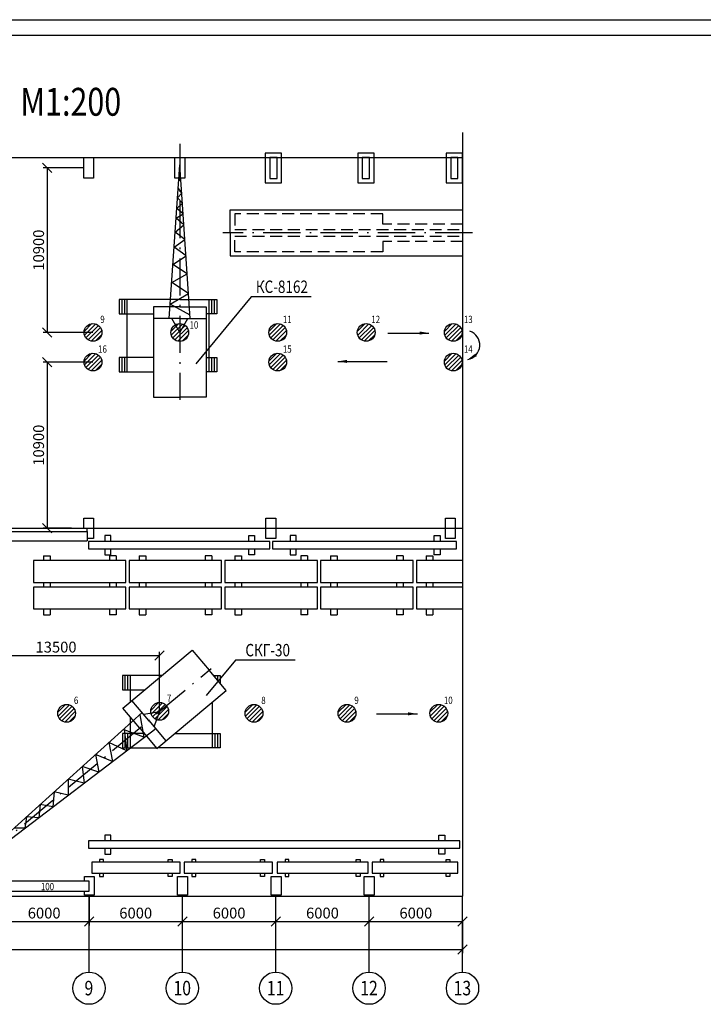
# Model space of a CAD drawing. Extents: x -20 to 820, y -5 to 586.
# Drawn here: x 303 to 524, y 268 to 586 of the extents above; entities that cross this region are included whole.
import ezdxf
from ezdxf.enums import TextEntityAlignment as Align

# ---------------------------------------------------------------- set-up
doc = ezdxf.new("R2010")
doc.units = 0
doc.header["$MEASUREMENT"] = 0
doc.header["$PDMODE"] = 3
doc.linetypes.add('ACAD_ISO10W100', pattern=[18.5, 12, -3, 0.5, -3])
doc.linetypes.add('DASHED2', pattern=[9.525, 6.35, -3.175])
doc.layers.get('0').update_dxf_attribs({"linetype": 'CONTINUOUS'})
doc.layers.get('DEFPOINTS').update_dxf_attribs({"linetype": 'CONTINUOUS'})
doc.layers.add('2СИНИЙ', color=5, linetype='CONTINUOUS')
doc.layers.add('3ЗЕЛЕНЫЙ', color=3, linetype='CONTINUOUS')
doc.styles.get("Standard").update_dxf_attribs({"font": 'wwcade.shx', "width": 0.8})
doc.dimstyles.new('ЗАСЕЧКИ', dxfattribs={"dimscale": 0, "dimtxt": 4, "dimasz": 3, "dimexe": 1.25, "dimexo": 0, "dimgap": 1, "dimtad": 1, "dimdec": 0, "dimdsep": 46, "dimtxsty": 'Standard', "dimblk1": 'OBLIQUE', "dimblk2": 'OBLIQUE', "dimsah": 1, "dimcen": 2.5, "dimclrd": 5, "dimclre": 5, "dimclrt": 5, "dimadec": 0, "dimazin": 0, "dimtfac": 1, "dimtdec": 0, "dimtmove": 0, "dimatfit": 3, "dimldrblk": 'OBLIQUE', "dimfxl": 0, "dimtolj": 1, "dimtzin": 0, "dimarcsym": 0})

# ---------------------------------------------------------------- blocks, each defined once
blk = doc.blocks.new('_OBLIQUE')
at = {"color": 0, "linetype": 'ByBlock'}
blk.add_line((-0.5, -0.5), (0.5, 0.5), dxfattribs=at)
blk = doc.blocks.new('*D1')
at = {"color": 5, "linetype": 'ByBlock'}
for p, q in [((266.42, 296.38), (266.42, 371.22)), ((266.42, 369.97), (333.28, 369.97)), ((333.28, 351.98), (333.28, 371.22))]:
    blk.add_line(p, q, dxfattribs=at)
at = {"layer": 'DEFPOINTS', "color": 0, "linetype": 'ByBlock'}
for p in [(333.28, 369.97), (333.28, 351.98), (266.42, 296.38)]:
    blk.add_point(p, dxfattribs=at)
at = {"color": 5, "linetype": 'ByBlock', "xscale": 3, "yscale": 3, "zscale": 3, "rotation": 180}
blk.add_blockref('_OBLIQUE', (266.42, 369.97), dxfattribs=at)
at = {"color": 5, "linetype": 'ByBlock', "xscale": 3, "yscale": 3, "zscale": 3}
blk.add_blockref('_OBLIQUE', (333.28, 369.97), dxfattribs=at)
at = {"color": 5, "linetype": 'ByBlock', "insert": (299.85, 372.72), "char_height": 3.5, "attachment_point": 5}
blk.add_mtext('\\A1;13500', dxfattribs=at)
blk = doc.blocks.new('*D2')
at = {"color": 5, "linetype": 'ByBlock'}
for p, q in [((308.79, 527.43), (295.73, 527.43)), ((296.98, 527.43), (296.98, 474.3)), ((311.77, 474.3), (295.73, 474.3))]:
    blk.add_line(p, q, dxfattribs=at)
at = {"layer": 'DEFPOINTS', "color": 0, "linetype": 'ByBlock'}
for p in [(308.79, 527.43), (296.98, 474.3), (311.77, 474.3)]:
    blk.add_point(p, dxfattribs=at)
at = {"color": 5, "linetype": 'ByBlock', "xscale": 3, "yscale": 3, "zscale": 3}
for p, rotation in [((296.98, 527.43), 90), ((296.98, 474.3), 270)]:
    blk.add_blockref('_OBLIQUE', p, dxfattribs=dict(at, rotation=rotation))
at = {"color": 5, "linetype": 'ByBlock', "insert": (294.23, 500.87), "char_height": 3.5, "attachment_point": 5, "rotation": 90}
blk.add_mtext('\\A1;10900', dxfattribs=at)
blk = doc.blocks.new('*D3')
at = {"color": 5, "linetype": 'ByBlock'}
for p, q in [((311.77, 464.72), (295.73, 464.72)), ((296.98, 464.72), (296.98, 411.07)), ((304.82, 411.07), (295.73, 411.07))]:
    blk.add_line(p, q, dxfattribs=at)
at = {"layer": 'DEFPOINTS', "color": 0, "linetype": 'ByBlock'}
for p in [(311.77, 464.72), (296.98, 411.07), (304.82, 411.07)]:
    blk.add_point(p, dxfattribs=at)
at = {"color": 5, "linetype": 'ByBlock', "xscale": 3, "yscale": 3, "zscale": 3}
for p, rotation in [((296.98, 464.72), 90), ((296.98, 411.07), 270)]:
    blk.add_blockref('_OBLIQUE', p, dxfattribs=dict(at, rotation=rotation))
at = {"color": 5, "linetype": 'ByBlock', "insert": (294.23, 437.9), "char_height": 3.5, "attachment_point": 5, "rotation": 90}
blk.add_mtext('\\A1;10900', dxfattribs=at)
blk = doc.blocks.new('*D16')
at = {"color": 5, "linetype": 'ByBlock'}
for p, q in [((431.01, 284.1), (431.01, 273.88)), ((72.01, 275.13), (72.01, 276.38)), ((72.01, 275.13), (431.01, 275.13))]:
    blk.add_line(p, q, dxfattribs=at)
at = {"layer": 'DEFPOINTS', "color": 0, "linetype": 'ByBlock'}
for p in [(431.01, 284.1), (72.01, 275.13), (431.01, 275.13)]:
    blk.add_point(p, dxfattribs=at)
at = {"color": 5, "linetype": 'ByBlock', "xscale": 3, "yscale": 3, "zscale": 3, "rotation": 180}
blk.add_blockref('_OBLIQUE', (72.01, 275.13), dxfattribs=at)
at = {"color": 5, "linetype": 'ByBlock', "xscale": 3, "yscale": 3, "zscale": 3}
blk.add_blockref('_OBLIQUE', (431.01, 275.13), dxfattribs=at)
at = {"color": 5, "linetype": 'ByBlock', "insert": (251.51, 277.88), "char_height": 3.5, "attachment_point": 5}
blk.add_mtext('\\A1;72000', dxfattribs=at)

msp = doc.modelspace()

# ---------------------------------------------------------------- hatches: boundary and pattern name
at = {"layer": '2СИНИЙ'}
h = msp.add_hatch(dxfattribs=at)
h.set_pattern_fill('ANSI31', color=256, scale=0.3, style=0)
h.set_pattern_definition([(45, (82.7117, 133.7115), (-0.6735192, 0.6735192), [])])
h.paths.add_polyline_path([(323.9, 485.05), (329.65, 485.05, 1)])
h.paths.add_polyline_path([(329.65, 485.05), (323.9, 485.05, 1)])
h = msp.add_hatch(dxfattribs=at)
h.set_pattern_fill('ANSI31', color=256, scale=0.3, style=0)
h.set_pattern_definition([(45, (110.712, 133.6798), (-0.6735192, 0.6735192), [])])
h.paths.add_polyline_path([(351.9, 485.02), (357.65, 485.02, 1)])
h.paths.add_polyline_path([(357.65, 485.02), (351.9, 485.02, 1)])
h = msp.add_hatch(dxfattribs=at)
h.set_pattern_fill('ANSI31', color=256, scale=0.3, style=0)
h.set_pattern_definition([(45, (142.3321, 133.7115), (-0.6735192, 0.6735192), [])])
h.paths.add_polyline_path([(383.52, 485.05), (389.27, 485.05, 1)])
h.paths.add_polyline_path([(389.27, 485.05), (383.52, 485.05, 1)])
h = msp.add_hatch(dxfattribs=at)
h.set_pattern_fill('ANSI31', color=256, scale=0.3, style=0)
h.set_pattern_definition([(45, (170.8648, 133.7115), (-0.6735192, 0.6735192), [])])
h.paths.add_polyline_path([(412.05, 485.05), (417.8, 485.05, 1)])
h.paths.add_polyline_path([(417.8, 485.05), (412.05, 485.05, 1)])
h = msp.add_hatch(dxfattribs=at)
h.set_pattern_fill('ANSI31', color=256, scale=0.3, style=0)
h.set_pattern_definition([(45, (198.9715, 133.7115), (-0.6735192, 0.6735192), [])])
h.paths.add_polyline_path([(440.16, 485.05), (445.91, 485.05, 1)])
h.paths.add_polyline_path([(445.91, 485.05), (440.16, 485.05, 1)])
h = msp.add_hatch(dxfattribs=at)
h.set_pattern_fill('ANSI31', color=256, scale=0.3, style=0)
h.set_pattern_definition([(45, (82.7117, 124.1297), (-0.6735192, 0.6735192), [])])
h.paths.add_polyline_path([(323.9, 475.47), (329.65, 475.47, 1)])
h.paths.add_polyline_path([(329.65, 475.47), (323.9, 475.47, 1)])
h = msp.add_hatch(dxfattribs=at)
h.set_pattern_fill('ANSI31', color=256, scale=0.3, style=0)
h.set_pattern_definition([(45, (142.3321, 124.1297), (-0.6735192, 0.6735192), [])])
h.paths.add_polyline_path([(383.52, 475.47), (389.27, 475.47, 1)])
h.paths.add_polyline_path([(389.27, 475.47), (383.52, 475.47, 1)])
h = msp.add_hatch(dxfattribs=at)
h.set_pattern_fill('ANSI31', color=256, scale=0.3, style=0)
h.set_pattern_definition([(45, (198.9715, 124.1297), (-0.6735192, 0.6735192), [])])
h.paths.add_polyline_path([(440.16, 475.47), (445.91, 475.47, 1)])
h.paths.add_polyline_path([(445.91, 475.47), (440.16, 475.47, 1)])
h = msp.add_hatch(dxfattribs=at)
h.set_pattern_fill('ANSI31', color=256, scale=0.3, style=0)
h.set_pattern_definition([(45, (104.2177, 11.3832), (-0.6735192, 0.6735192), [])])
h.paths.add_polyline_path([(345.4, 362.72), (351.15, 362.72, 1)])
h.paths.add_polyline_path([(351.15, 362.72), (345.4, 362.72, 1)])
h = msp.add_hatch(dxfattribs=at)
h.set_pattern_fill('ANSI31', color=256, scale=0.3, style=0)
h.set_pattern_definition([(45, (74.1945, 10.74445), (-0.6735192, 0.6735192), [])])
h.paths.add_polyline_path([(315.38, 362.08), (321.13, 362.08, 1)])
h.paths.add_polyline_path([(321.13, 362.08), (315.38, 362.08, 1)])
h = msp.add_hatch(dxfattribs=at)
h.set_pattern_fill('ANSI31', color=256, scale=0.3, style=0)
h.set_pattern_definition([(45, (134.6667, 10.74445), (-0.6735192, 0.6735192), [])])
h.paths.add_polyline_path([(375.85, 362.08), (381.6, 362.08, 1)])
h.paths.add_polyline_path([(381.6, 362.08), (375.85, 362.08, 1)])
h = msp.add_hatch(dxfattribs=at)
h.set_pattern_fill('ANSI31', color=256, scale=0.3, style=0)
h.set_pattern_definition([(45, (164.6898, 10.74445), (-0.6735192, 0.6735192), [])])
h.paths.add_polyline_path([(405.88, 362.08), (411.63, 362.08, 1)])
h.paths.add_polyline_path([(411.63, 362.08), (405.88, 362.08, 1)])
h = msp.add_hatch(dxfattribs=at)
h.set_pattern_fill('ANSI31', color=256, scale=0.3, style=0)
h.set_pattern_definition([(45, (194.2871, 10.74445), (-0.6735192, 0.6735192), [])])
h.paths.add_polyline_path([(435.47, 362.08), (441.22, 362.08, 1)])
h.paths.add_polyline_path([(441.22, 362.08), (435.47, 362.08, 1)])

# ---------------------------------------------------------------- linework, layer by layer
for p, q in [((0, 581), (815.38, 581)), ((88.72, 541.48), (446.01, 541.48)), ((387.64, 542.95), (382.37, 542.95)), ((382.37, 542.95), (382.37, 533.29)), ((387.64, 533.29), (387.64, 542.95)), ((417.45, 542.95), (412.18, 542.95)), ((412.18, 542.95), (412.18, 533.29)), ((417.45, 533.29), (417.45, 542.95)), ((446.01, 542.95), (440.74, 542.95)), ((440.74, 542.95), (440.74, 533.29)), ((446.01, 533.29), (446.01, 542.95)), ((351.37, 489.52), (354.77, 539.13)), ((358.18, 489.52), (354.77, 539.13)), ((355.4, 529.97), (354.26, 531.68)), ((382.37, 533.29), (387.64, 533.29)), ((412.18, 533.29), (417.45, 533.29)), ((440.74, 533.29), (446.01, 533.29)), ((354.04, 528.49), (355.4, 529.97)), ((355.62, 526.79), (354.04, 528.49)), ((353.81, 525.07), (355.62, 526.79)), ((355.86, 523.36), (353.81, 525.07)), ((371.06, 517.2), (371.06, 524.65)), ((371.06, 524.65), (446.01, 524.65)), ((353.59, 521.9), (355.86, 523.36)), ((356.1, 519.78), (353.59, 521.9)), ((353.28, 517.42), (356.1, 519.78)), ((352.95, 512.52), (356.43, 515.08)), ((356.43, 515.08), (353.28, 517.42)), ((371.06, 517.2), (371.06, 509.75)), ((356.79, 509.75), (352.95, 512.52)), ((352.57, 506.99), (356.79, 509.75)), ((371.06, 509.75), (446.01, 509.75)), ((357.18, 504.01), (352.57, 506.99)), ((352.17, 501.2), (357.18, 504.01)), ((357.63, 497.6), (352.17, 501.2)), ((351.69, 494.19), (357.63, 497.6)), ((354.77, 495.7), (335.18, 495.7)), ((335.18, 495.7), (335.18, 491.01)), ((336.04, 495.7), (336.04, 491.01)), ((336.89, 495.7), (336.89, 491.01)), ((337.74, 495.7), (337.74, 472.27)), ((354.77, 493.35), (346.26, 493.35)), ((346.26, 493.35), (346.26, 464.18)), ((358.11, 490.59), (351.69, 494.19)), ((354.77, 495.7), (366.7, 495.7)), ((354.77, 493.35), (363.29, 493.35)), ((363.29, 493.35), (363.29, 464.18)), ((364.14, 495.7), (364.14, 472.27)), ((364.99, 495.7), (364.99, 491.01)), ((365.85, 495.7), (365.85, 491.01)), ((366.7, 495.7), (366.7, 491.01)), ((335.18, 491.01), (346.26, 491.01)), ((354.77, 489.52), (346.26, 489.52)), ((354.77, 485.02), (352.22, 489.52)), ((354.77, 489.52), (363.29, 489.52)), ((354.77, 485.02), (357.33, 489.52)), ((366.7, 491.01), (363.29, 491.01)), ((421.95, 484.84), (435.15, 484.84)), ((346.26, 476.96), (335.18, 476.96)), ((335.18, 476.96), (335.18, 472.27)), ((336.04, 476.96), (336.04, 472.27)), ((336.89, 476.96), (336.89, 472.27)), ((363.29, 476.96), (366.7, 476.96)), ((364.99, 476.96), (364.99, 472.27)), ((365.85, 476.96), (365.85, 472.27)), ((366.7, 476.96), (366.7, 472.27)), ((405.77, 475.68), (421.74, 475.68)), ((335.18, 472.27), (346.26, 472.27)), ((366.7, 472.27), (363.29, 472.27)), ((346.26, 464.18), (354.77, 464.18)), ((363.29, 464.18), (354.77, 464.18)), ((87.01, 421.82), (446.01, 421.82)), ((297.18, 420.74), (324.89, 420.74)), ((324.89, 420.74), (324.89, 421.82)), ((324.89, 420.74), (324.89, 417.76)), ((297.18, 417.76), (324.89, 417.76)), ((310.8, 412.87), (310.8, 411.38)), ((310.8, 412.87), (312.93, 412.87)), ((312.93, 412.87), (312.93, 411.38)), ((332.1, 412.87), (332.1, 411.38)), ((334.23, 412.87), (332.1, 412.87)), ((334.23, 412.87), (334.23, 411.38)), ((341.68, 412.87), (341.68, 411.38)), ((341.68, 412.87), (343.81, 412.87)), ((343.81, 412.87), (343.81, 411.38)), ((362.97, 412.87), (362.97, 411.38)), ((365.1, 412.87), (362.97, 412.87)), ((365.1, 412.87), (365.1, 411.38)), ((372.55, 412.87), (372.55, 411.38)), ((372.55, 412.87), (374.68, 412.87)), ((374.68, 412.87), (374.68, 411.38)), ((393.85, 412.87), (393.85, 411.38)), ((395.98, 412.87), (393.85, 412.87)), ((395.98, 412.87), (395.98, 411.38)), ((403.43, 412.87), (403.43, 411.38)), ((403.43, 412.87), (405.56, 412.87)), ((405.56, 412.87), (405.56, 411.38)), ((424.72, 412.87), (424.72, 411.38)), ((426.85, 412.87), (424.72, 412.87)), ((426.85, 412.87), (426.85, 411.38)), ((434.3, 412.87), (434.3, 411.38)), ((434.3, 412.87), (436.43, 412.87)), ((436.43, 412.87), (436.43, 411.38)), ((310.8, 404.35), (310.8, 402.86)), ((312.93, 404.35), (312.93, 402.86)), ((332.1, 404.35), (332.1, 402.86)), ((334.23, 404.35), (334.23, 402.86)), ((341.68, 404.35), (341.68, 402.86)), ((343.81, 404.35), (343.81, 402.86)), ((362.97, 404.35), (362.97, 402.86)), ((365.1, 404.35), (365.1, 402.86)), ((372.55, 404.35), (372.55, 402.86)), ((374.68, 404.35), (374.68, 402.86)), ((393.85, 404.35), (393.85, 402.86)), ((395.98, 404.35), (395.98, 402.86)), ((403.43, 404.35), (403.43, 402.86)), ((405.56, 404.35), (405.56, 402.86)), ((424.72, 404.35), (424.72, 402.86)), ((426.85, 404.35), (426.85, 402.86)), ((434.3, 404.35), (434.3, 402.86)), ((436.43, 404.35), (436.43, 402.86)), ((310.8, 395.83), (310.8, 393.92)), ((312.93, 395.83), (312.93, 393.92)), ((332.1, 395.83), (332.1, 393.92)), ((334.23, 395.83), (334.23, 393.92)), ((341.68, 395.83), (341.68, 393.92)), ((343.81, 395.83), (343.81, 393.92)), ((362.97, 395.83), (362.97, 393.92)), ((365.1, 395.83), (365.1, 393.92)), ((372.55, 395.83), (372.55, 393.92)), ((374.68, 395.83), (374.68, 393.92)), ((393.85, 395.83), (393.85, 393.92)), ((395.98, 395.83), (395.98, 393.92)), ((403.43, 395.83), (403.43, 393.92)), ((405.56, 395.83), (405.56, 393.92)), ((424.72, 395.83), (424.72, 393.92)), ((426.85, 395.83), (426.85, 393.92)), ((434.3, 395.83), (434.3, 393.92)), ((436.43, 395.83), (436.43, 393.92)), ((310.8, 393.92), (312.93, 393.92)), ((334.23, 393.92), (332.1, 393.92)), ((341.68, 393.92), (343.81, 393.92)), ((365.1, 393.92), (362.97, 393.92)), ((372.55, 393.92), (374.68, 393.92)), ((395.98, 393.92), (393.85, 393.92)), ((403.43, 393.92), (405.56, 393.92)), ((426.85, 393.92), (424.72, 393.92)), ((434.3, 393.92), (436.43, 393.92)), ((336.42, 363.8), (358.79, 382.52)), ((358.79, 382.52), (364.26, 375.98)), ((369.72, 369.45), (364.26, 375.98)), ((349, 374.33), (336.25, 374.33)), ((336.25, 374.33), (336.25, 369.64)), ((337.1, 374.33), (337.1, 369.64)), ((337.95, 374.33), (337.95, 369.64)), ((338.8, 374.33), (338.8, 365.79)), ((365.65, 374.33), (367.76, 374.33)), ((366.06, 374.33), (366.06, 373.83)), ((366.91, 374.33), (366.91, 372.82)), ((367.76, 374.33), (367.76, 371.8)), ((336.25, 369.64), (343.4, 369.64)), ((347.35, 350.73), (369.72, 369.45)), ((344.82, 359.72), (339.36, 366.26)), ((365.21, 365.67), (365.21, 350.9)), ((341.89, 357.27), (336.42, 363.8)), ((348.28, 362.61), (343.19, 361.68)), ((348.28, 362.61), (346.46, 357.77)), ((342.64, 362.34), (281.42, 307.12)), ((338.8, 360.95), (338.8, 350.9)), ((341.87, 361.6), (343.22, 354.36)), ((344.82, 359.72), (350.29, 353.19)), ((418.23, 361.91), (431.43, 361.91)), ((347.01, 357.11), (281.42, 307.12)), ((343.22, 354.36), (336.8, 356.73)), ((336.8, 356.73), (337.7, 350.02)), ((341.89, 357.27), (347.35, 350.73)), ((343.29, 355.59), (336.25, 355.59)), ((336.25, 355.59), (336.25, 350.9)), ((337.1, 355.59), (337.1, 350.9)), ((337.95, 355.59), (337.95, 350.9)), ((353.15, 355.59), (367.76, 355.59)), ((366.06, 355.59), (366.06, 350.9)), ((366.91, 355.59), (366.91, 350.9)), ((367.76, 355.59), (367.76, 350.9)), ((337.7, 350.02), (331.86, 352.61)), ((331.86, 352.61), (333.08, 346.5)), ((336.25, 350.9), (347.32, 350.9)), ((367.76, 350.9), (347.55, 350.9)), ((333.08, 346.5), (327.59, 348.77)), ((327.59, 348.77), (328.68, 343.14)), ((328.68, 343.14), (323.28, 344.88)), ((323.28, 344.88), (323.89, 339.49)), ((323.89, 339.49), (318.77, 340.82)), ((318.77, 340.82), (318.81, 335.62)), ((314.29, 336.77), (313.86, 331.85)), ((318.81, 335.62), (314.29, 336.77)), ((309.7, 332.63), (309.26, 328.34)), ((313.86, 331.85), (309.7, 332.63)), ((305.34, 328.7), (304.82, 324.96)), ((309.26, 328.34), (305.34, 328.7)), ((304.82, 324.96), (301.31, 325.06)), ((234.57, 303.07), (446.01, 303.07))]:
    msp.add_line(p, q)
at = {"color": 5, "linetype": 'ByBlock'}
for p, q in [((325.5, 303.07), (325.5, 293.6)), ((355.62, 294.85), (355.62, 303.07)), ((385.75, 294.85), (385.75, 303.07)), ((415.88, 294.85), (415.88, 303.07)), ((446.01, 294.85), (446.01, 303.07)), ((325.5, 294.85), (325.5, 296.1)), ((296.11, 294.85), (325.5, 294.85)), ((325.5, 294.85), (355.62, 294.85)), ((355.62, 294.85), (385.75, 294.85)), ((385.75, 294.85), (415.88, 294.85)), ((415.88, 294.85), (446.01, 294.85))]:
    msp.add_line(p, q, dxfattribs=at)
for points in [[(323.79, 541.48), (326.99, 541.48), (326.99, 534.87), (323.79, 534.87)], [(353.18, 541.48), (356.37, 541.48), (356.37, 534.87), (353.18, 534.87)], [(383.84, 534.75), (386.18, 534.75), (386.18, 541.48), (383.84, 541.48)], [(413.65, 534.75), (415.99, 534.75), (415.99, 541.48), (413.65, 541.48)], [(442.21, 534.75), (444.55, 534.75), (444.55, 541.48), (442.21, 541.48)], [(382.56, 425.12), (385.75, 425.12), (385.75, 418.51), (382.56, 418.51)], [(440.48, 425.12), (443.67, 425.12), (443.67, 418.51), (440.48, 418.51)], [(325.28, 415.21), (383.84, 415.21), (383.84, 417.55), (325.28, 417.55)], [(384.69, 415.21), (444.1, 415.21), (444.1, 417.55), (384.69, 417.55)], [(307.61, 404.35), (337.42, 404.35), (337.42, 411.38), (307.61, 411.38)], [(338.48, 404.35), (368.29, 404.35), (368.29, 411.38), (338.48, 411.38)], [(369.36, 404.35), (399.17, 404.35), (399.17, 411.38), (369.36, 411.38)], [(400.23, 404.35), (430.04, 404.35), (430.04, 411.38), (400.23, 411.38)], [(307.61, 395.83), (337.42, 395.83), (337.42, 402.86), (307.61, 402.86)], [(338.48, 395.83), (368.29, 395.83), (368.29, 402.86), (338.48, 402.86)], [(369.36, 395.83), (399.17, 395.83), (399.17, 402.86), (369.36, 402.86)], [(400.23, 395.83), (430.04, 395.83), (430.04, 402.86), (400.23, 402.86)], [(325.28, 318.54), (445.16, 318.54), (445.16, 320.88), (325.28, 320.88)], [(326.35, 310.45), (354.88, 310.45), (354.88, 314.07), (326.35, 314.07)], [(356.16, 310.45), (384.69, 310.45), (384.69, 314.07), (356.16, 314.07)], [(386.18, 310.45), (415.56, 310.45), (415.56, 314.07), (386.18, 314.07)], [(416.84, 310.45), (444.52, 310.45), (444.52, 314.07), (416.84, 314.07)], [(354.03, 309.38), (357.23, 309.38), (357.23, 303.42), (354.03, 303.42)], [(384.27, 309.38), (387.46, 309.38), (387.46, 303.42), (384.27, 303.42)], [(414.29, 309.38), (417.48, 309.38), (417.48, 303.42), (414.29, 303.42)], [(325.5, 307.89), (297.18, 307.89), (297.18, 304.7), (325.5, 304.7)]]:
    msp.add_lwpolyline(points, close=True)
for points in [[(323.79, 421.82), (323.79, 425.12), (326.99, 425.12), (326.99, 418.51), (324.89, 418.51)], [(332.52, 417.55), (332.52, 419.47), (330.61, 419.47), (330.61, 417.55)], [(377.02, 417.55), (377.02, 419.47), (378.94, 419.47), (378.94, 417.55)], [(392.36, 417.55), (392.36, 419.47), (390.44, 419.47), (390.44, 417.55)], [(436.86, 417.55), (436.86, 419.47), (438.77, 419.47), (438.77, 417.55)], [(330.61, 415.21), (330.61, 413.29), (332.52, 413.29), (332.52, 415.21)], [(378.94, 415.21), (378.94, 413.29), (377.02, 413.29), (377.02, 415.21)], [(390.44, 415.21), (390.44, 413.29), (392.36, 413.29), (392.36, 415.21)], [(438.77, 415.21), (438.77, 413.29), (436.86, 413.29), (436.86, 415.21)], [(446.01, 411.38), (431.11, 411.38), (431.11, 404.35), (446.01, 404.35)], [(446.01, 402.86), (431.11, 402.86), (431.11, 395.83), (446.01, 395.83)], [(332.52, 320.88), (332.52, 322.8), (330.61, 322.8), (330.61, 320.88)], [(438.35, 320.88), (438.35, 322.8), (440.26, 322.8), (440.26, 320.88)], [(330.61, 318.54), (330.61, 316.62), (332.52, 316.62), (332.52, 318.54)], [(440.26, 318.54), (440.26, 316.62), (438.35, 316.62), (438.35, 318.54)], [(330.18, 314.07), (330.18, 314.92), (328.9, 314.92), (328.9, 314.07)], [(351.05, 314.07), (351.05, 314.92), (352.32, 314.92), (352.32, 314.07)], [(359.99, 314.07), (359.99, 314.92), (358.71, 314.92), (358.71, 314.07)], [(380.86, 314.07), (380.86, 314.92), (382.13, 314.92), (382.13, 314.07)], [(390.01, 314.07), (390.01, 314.92), (388.74, 314.92), (388.74, 314.07)], [(411.73, 314.07), (411.73, 314.92), (413.01, 314.92), (413.01, 314.07)], [(420.67, 314.07), (420.67, 314.92), (419.4, 314.92), (419.4, 314.07)], [(440.69, 314.07), (440.69, 314.92), (441.97, 314.92), (441.97, 314.07)], [(324, 307.89), (324, 309.38), (327.2, 309.38), (327.2, 303.42), (324, 303.42), (324, 304.7)], [(328.9, 310.45), (328.9, 309.38), (330.18, 309.38), (330.18, 310.45)], [(352.32, 310.45), (352.32, 309.38), (351.05, 309.38), (351.05, 310.45)], [(358.71, 310.45), (358.71, 309.38), (359.99, 309.38), (359.99, 310.45)], [(382.13, 310.45), (382.13, 309.38), (380.86, 309.38), (380.86, 310.45)], [(388.74, 310.45), (388.74, 309.38), (390.01, 309.38), (390.01, 310.45)], [(413.01, 310.45), (413.01, 309.38), (411.73, 309.38), (411.73, 310.45)], [(419.4, 310.45), (419.4, 309.38), (420.67, 309.38), (420.67, 310.45)], [(441.97, 310.45), (441.97, 309.38), (440.69, 309.38), (440.69, 310.45)]]:
    msp.add_lwpolyline(points)
for centre in [(326.77, 485.05), (354.77, 485.02), (386.39, 485.05), (414.93, 485.05), (443.03, 485.05), (326.77, 475.47), (386.39, 475.47), (443.03, 475.47), (348.28, 362.72), (318.26, 362.08), (378.73, 362.08), (408.75, 362.08), (438.35, 362.08)]:
    msp.add_circle(centre, 2.87)
msp.add_arc((446.82, 480.98), 4.75, 280.849, 71.1691)
at = {"color": 5, "linetype": 'ByBlock', "ltscale": 4}
for points in [[(432.15, 485.34), (432.15, 484.34), (435.15, 484.84)], [(450.59, 477.3), (450.12, 478.18), (447.72, 476.32)], [(408.77, 475.18), (408.77, 476.18), (405.77, 475.68)], [(428.43, 362.41), (428.43, 361.41), (431.43, 361.91)]]:
    msp.add_solid(points, dxfattribs=at)
at = {"layer": '2СИНИЙ'}
for p, q in [((-20, 586), (820.38, 586)), ((446.01, 549.57), (446.01, 303.07)), ((377.83, 496.55), (359.93, 474.9)), ((397.14, 496.55), (377.83, 496.55)), ((372.72, 379.25), (363.31, 367.87)), ((392.03, 379.25), (372.72, 379.25)), ((325.5, 278.56), (325.5, 302.77)), ((355.62, 278.56), (355.62, 302.77)), ((385.75, 278.56), (385.75, 302.77)), ((415.88, 278.56), (415.88, 302.77)), ((446.01, 278.56), (446.01, 302.77))]:
    msp.add_line(p, q, dxfattribs=at)
at = {"layer": '2СИНИЙ', "linetype": 'ACAD_ISO10W100'}
for p, q in [((354.77, 545.95), (354.77, 463.33)), ((449.21, 517.2), (368.72, 517.2)), ((276.19, 302.75), (364.91, 376.53))]:
    msp.add_line(p, q, dxfattribs=at)
at = {"layer": '2СИНИЙ'}
for centre in [(325.5, 273.35), (355.62, 273.35), (385.75, 273.35), (415.88, 273.35), (446.01, 273.35)]:
    msp.add_circle(centre, 5.21, dxfattribs=at)
at = {"layer": '3ЗЕЛЕНЫЙ', "linetype": 'DASHED2', "ltscale": 0.6}
for p, q in [((420.25, 523.38), (372.55, 523.38)), ((372.55, 523.38), (372.55, 518.27)), ((420.25, 519.97), (420.25, 523.38)), ((372.55, 518.27), (446.01, 518.27)), ((446.01, 519.97), (420.25, 519.97)), ((372.55, 511.03), (372.55, 516.14)), ((372.55, 516.14), (446.01, 516.14)), ((446.01, 514.43), (420.25, 514.43)), ((420.25, 514.43), (420.25, 511.03)), ((420.25, 511.03), (372.55, 511.03))]:
    msp.add_line(p, q, dxfattribs=at)
at = {"layer": 'DEFPOINTS', "color": 0, "linetype": 'ByBlock'}
for p in [(325.5, 294.85), (325.5, 294.85), (355.62, 294.85), (355.62, 294.85), (385.75, 294.85), (385.75, 294.85), (415.88, 294.85), (415.88, 294.85), (446.01, 294.85), (446.01, 294.85)]:
    msp.add_point(p, dxfattribs=at)

# ---------------------------------------------------------------- block references
at = {"color": 5, "linetype": 'ByBlock', "xscale": 3, "yscale": 3, "zscale": 3}
for p in [(325.5, 294.85), (355.62, 294.85), (385.75, 294.85), (415.88, 294.85), (446.01, 294.85)]:
    msp.add_blockref('_OBLIQUE', p, dxfattribs=at)
at = {"color": 5, "linetype": 'ByBlock', "xscale": 3, "yscale": 3, "zscale": 3, "rotation": 180}
msp.add_blockref('_OBLIQUE', (325.5, 294.85), dxfattribs=at)

# ---------------------------------------------------------------- texts
at = {"width": 0.8}
msp.add_text('План монтажного участка М1:200', height=9, dxfattribs=at).set_placement((255.49, 555), align=Align.CENTER)
at = {"color": 5, "linetype": 'ByBlock', "char_height": 3.5, "attachment_point": 5}
for insert in [(311.02, 297.6), (340.56, 297.6), (370.69, 297.6), (400.82, 297.6), (430.95, 297.6)]:
    msp.add_mtext('\\A1;6000', dxfattribs=dict(at, insert=insert))
at = {"layer": '2СИНИЙ', "width": 0.8}
for s, p in [('КС-8162', (379.32, 497.79)), ('СКГ-30', (375.94, 380.48))]:
    msp.add_text(s, height=4, dxfattribs=at).set_placement(p)
for s, height, p in [('9', 2.34, (329.84, 488.08)), ('11', 2.342, (389.46, 488.08)), ('12', 2.342, (417.99, 488.08)), ('13', 2.342, (447.87, 488.08)), ('10', 2.342, (359.35, 486.28)), ('16', 2.342, (329.84, 478.5)), ('15', 2.342, (389.46, 478.5)), ('14', 2.342, (447.87, 478.5)), ('6', 2.34, (321.32, 365.11)), ('7', 2.34, (351.34, 365.75)), ('8', 2.34, (381.79, 365.11)), ('9', 2.34, (411.81, 365.11)), ('10', 2.342, (441.41, 365.11)), ('100', 2.342, (312.09, 304.98)), ('9', 4.68, (325.44, 271.04)), ('10', 4.684, (355.57, 271.04)), ('11', 4.684, (385.7, 271.04)), ('12', 4.684, (415.83, 271.04)), ('13', 4.684, (445.96, 271.04))]:
    msp.add_text(s, height=height, dxfattribs=at).set_placement(p, align=Align.CENTER)

# ---------------------------------------------------------------- dimensions: what is measured, and where the dimension line sits
at = {"layer": '2СИНИЙ'}
for base, p1, p2, picture, middle in [((311.98, 485.05), (323.79, 538.18), (326.77, 485.05), '*D2', (309.23, 511.61)), ((311.98, 421.82), (326.77, 475.47), (319.82, 421.82), '*D3', (309.23, 448.64))]:
    dim = msp.add_linear_dim(base=base, p1=p1, p2=p2, angle=90, text='10900', dimstyle='ЗАСЕЧКИ', override={"dimscale": 1, "dimtxt": 3.5, "dimblk1": 'OBLIQUE', "dimblk2": 'OBLIQUE'}, dxfattribs=at)
    dim.commit()
    dim.dimension.update_dxf_attribs({"geometry": picture, "text_midpoint": middle, "insert": (15, 10.74)})
for base, p1, p2, text, picture, middle in [((348.28, 380.72), (281.42, 307.12), (348.28, 362.72), '13500', '*D1', (314.85, 383.47)), ((446.01, 285.87), (87.01, 285.87), (446.01, 294.85), '72000', '*D16', (266.51, 288.62))]:
    dim = msp.add_linear_dim(base=base, p1=p1, p2=p2, text=text, dimstyle='ЗАСЕЧКИ', override={"dimscale": 1, "dimtxt": 3.5, "dimblk1": 'OBLIQUE', "dimblk2": 'OBLIQUE'}, dxfattribs=at)
    dim.commit()
    dim.dimension.update_dxf_attribs({"geometry": picture, "text_midpoint": middle, "insert": (15, 10.74)})

doc.saveas('drawing.dxf')
